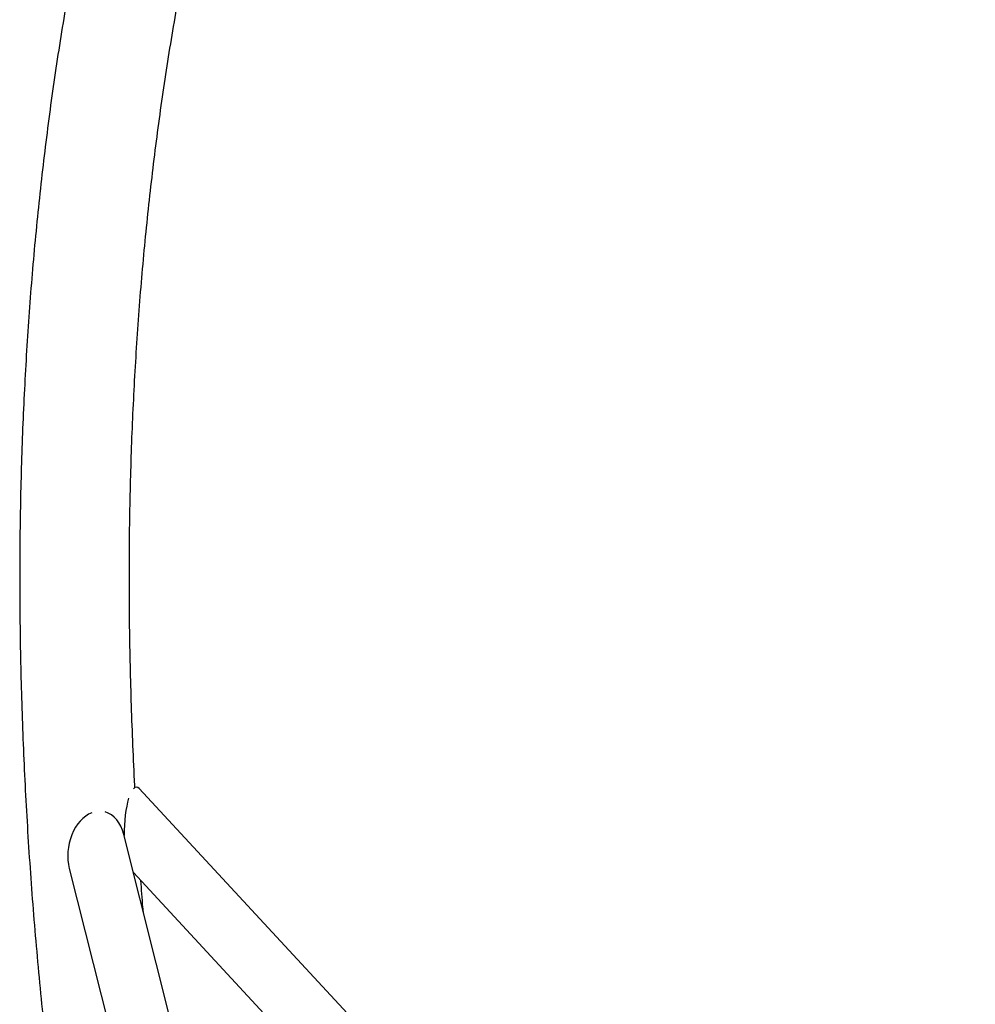
# Model space of a CAD drawing. Units: millimetres. Extents: x 0 to 42, y 0 to 29.8.
# Drawn here: x 33 to 35.1, y 20.4 to 22.6 of the extents above; entities that cross this region are included whole.
import ezdxf

# ---------------------------------------------------------------- set-up
doc = ezdxf.new("R2010")
doc.units = ezdxf.units.MM

msp = doc.modelspace()

# ---------------------------------------------------------------- linework, layer by layer
at = {"color": 7, "linetype": 'Continuous', "lineweight": 25}
for p, q in [((35.1017, 18.9265), (33.262, 20.9117)), ((33.8804, 18.2202), (33.2284, 20.8109)), ((33.1083, 20.736), (33.7405, 18.2238)), ((33.2496, 20.7268), (34.9326, 18.9107))]:
    msp.add_line(p, q, dxfattribs=at)
for centre, major_axis, ratio, start_param, end_param in [((33.253, 20.8223), (0.0031, 0.0926), 0.257106, 6.029427, 6.566364), ((33.253, 20.8223), (0.0031, 0.0926), 0.257106, 0.754751, 1.726121), ((33.1683, 20.7734), (0.0141, 0.088), 0.702094, 0.393897, 2.119106), ((33.1683, 20.7734), (0.0141, 0.088), 0.702094, 5.260698, 6.20551)]:
    msp.add_ellipse(centre, major_axis=major_axis, ratio=ratio, start_param=start_param, end_param=end_param, dxfattribs=at)
for points, knots in [([(34.4912, 25.2989), (34.4791, 25.2888), (34.4507, 25.2652), (34.4068, 25.227), (34.3595, 25.1842), (34.313, 25.1404), (34.2671, 25.0956), (34.222, 25.0497), (34.1776, 25.0028), (34.1339, 24.9549), (34.091, 24.906), (34.0488, 24.8561), (34.0074, 24.8052), (33.9667, 24.7532), (33.9268, 24.7003), (33.8877, 24.6464), (33.8494, 24.5916), (33.8118, 24.5358), (33.775, 24.479), (33.739, 24.4213), (33.7038, 24.3626), (33.6694, 24.303), (33.6359, 24.2425), (33.6031, 24.181), (33.5712, 24.1187), (33.5401, 24.0554), (33.5098, 23.9913), (33.4804, 23.9263), (33.4518, 23.8604), (33.424, 23.7936), (33.3971, 23.726), (33.3711, 23.6576), (33.3459, 23.5883), (33.3215, 23.5183), (33.2981, 23.4474), (33.2755, 23.3757), (33.2537, 23.3032), (33.2329, 23.2299), (33.2129, 23.1559), (33.1938, 23.0811), (33.1756, 23.0055), (33.1582, 22.9293), (33.1418, 22.8523), (33.1262, 22.7746), (33.1116, 22.6961), (33.0978, 22.617), (33.0849, 22.5373), (33.0729, 22.4568), (33.0618, 22.3757), (33.0517, 22.2939), (33.0424, 22.2116), (33.034, 22.1286), (33.0265, 22.0449), (33.0199, 21.9607), (33.0143, 21.8759), (33.0095, 21.7906), (33.0056, 21.7046), (33.0026, 21.6181), (33.0006, 21.5311), (32.9994, 21.4436), (32.9992, 21.3555), (32.9998, 21.267), (33.0014, 21.1779), (33.0038, 21.0884), (33.0072, 20.9984), (33.0115, 20.908), (33.0166, 20.8171), (33.0227, 20.7258), (33.0296, 20.6341), (33.0375, 20.5419), (33.0463, 20.4494), (33.0559, 20.3565), (33.0664, 20.2633), (33.0779, 20.1697), (33.0902, 20.0758), (33.1034, 19.9815), (33.1175, 19.887), (33.1324, 19.7921), (33.1483, 19.6969), (33.1621, 19.618), (33.1708, 19.5707), (33.1737, 19.5552)], [0, 0, 0, 0, 0.009438, 0.022096, 0.034757, 0.047422, 0.060091, 0.072765, 0.085443, 0.098127, 0.110815, 0.123508, 0.136207, 0.148911, 0.16162, 0.174335, 0.187056, 0.199781, 0.212513, 0.225249, 0.237991, 0.250738, 0.26349, 0.276247, 0.289009, 0.301775, 0.314546, 0.327321, 0.3401, 0.352883, 0.36567, 0.37846, 0.391254, 0.404051, 0.416851, 0.429653, 0.442459, 0.455266, 0.468076, 0.480888, 0.493702, 0.506517, 0.519334, 0.532153, 0.544973, 0.557794, 0.570616, 0.583439, 0.596263, 0.609087, 0.621912, 0.634738, 0.647564, 0.66039, 0.673216, 0.686043, 0.69887, 0.711696, 0.724523, 0.737349, 0.750176, 0.763002, 0.775828, 0.788653, 0.801479, 0.814304, 0.827128, 0.839953, 0.852776, 0.8656, 0.878422, 0.891245, 0.904067, 0.916888, 0.929709, 0.942529, 0.955349, 0.968169, 0.980987, 0.993806, 1, 1, 1, 1]), ([(33.2529, 20.9137), (33.2528, 20.9152), (33.251, 20.9463), (33.2483, 21.0066), (33.245, 21.0945), (33.2426, 21.1818), (33.241, 21.2686), (33.2404, 21.3549), (33.2406, 21.4407), (33.2417, 21.526), (33.2437, 21.6107), (33.2466, 21.6948), (33.2504, 21.7784), (33.255, 21.8614), (33.2605, 21.9438), (33.2669, 22.0255), (33.2742, 22.1067), (33.2824, 22.1872), (33.2914, 22.2671), (33.3013, 22.3463), (33.312, 22.4248), (33.3236, 22.5027), (33.3361, 22.5799), (33.3495, 22.6564), (33.3637, 22.7322), (33.3788, 22.8073), (33.3947, 22.8816), (33.4115, 22.9552), (33.4291, 23.028), (33.4476, 23.1001), (33.467, 23.1714), (33.4871, 23.242), (33.5082, 23.3117), (33.53, 23.3807), (33.5527, 23.4488), (33.5762, 23.5162), (33.6005, 23.5827), (33.6257, 23.6484), (33.6517, 23.7132), (33.6785, 23.7772), (33.7061, 23.8403), (33.7345, 23.9026), (33.7638, 23.9639), (33.7938, 24.0244), (33.8246, 24.0841), (33.8563, 24.1428), (33.8887, 24.2006), (33.9219, 24.2575), (33.9559, 24.3134), (33.9906, 24.3685), (34.0262, 24.4226), (34.0625, 24.4757), (34.0996, 24.5279), (34.1374, 24.5792), (34.176, 24.6295), (34.2154, 24.6788), (34.2554, 24.7271), (34.2963, 24.7745), (34.3379, 24.8208), (34.3802, 24.8662), (34.4232, 24.9105), (34.467, 24.9538), (34.5115, 24.9962), (34.5566, 25.0374), (34.6026, 25.0776), (34.6361, 25.1061), (34.6545, 25.121), (34.6571, 25.1231)], [0, 0, 0, 0, 0.000809, 0.016572, 0.032335, 0.048098, 0.063859, 0.079621, 0.095382, 0.111142, 0.126903, 0.142663, 0.158422, 0.174182, 0.189942, 0.205701, 0.221461, 0.237221, 0.252981, 0.268741, 0.284502, 0.300263, 0.316025, 0.331788, 0.347552, 0.363317, 0.379083, 0.394851, 0.41062, 0.426391, 0.442165, 0.45794, 0.473718, 0.489499, 0.505282, 0.521069, 0.536859, 0.552653, 0.568451, 0.584253, 0.600059, 0.61587, 0.631686, 0.647508, 0.663335, 0.679168, 0.695007, 0.710853, 0.726705, 0.742564, 0.75843, 0.774304, 0.790185, 0.806073, 0.82197, 0.837874, 0.853786, 0.869706, 0.885634, 0.901569, 0.917512, 0.933463, 0.949421, 0.965385, 0.981357, 0.997334, 1, 1, 1, 1]), ([(33.2713, 20.6404), (33.271, 20.6438), (33.269, 20.6668), (33.2674, 20.6896), (33.266, 20.7091)], [0, 0, 0, 0, 0.148328, 1, 1, 1, 1])]:
    msp.add_open_spline(points, degree=3, knots=knots, dxfattribs=at)

doc.saveas('drawing.dxf')
